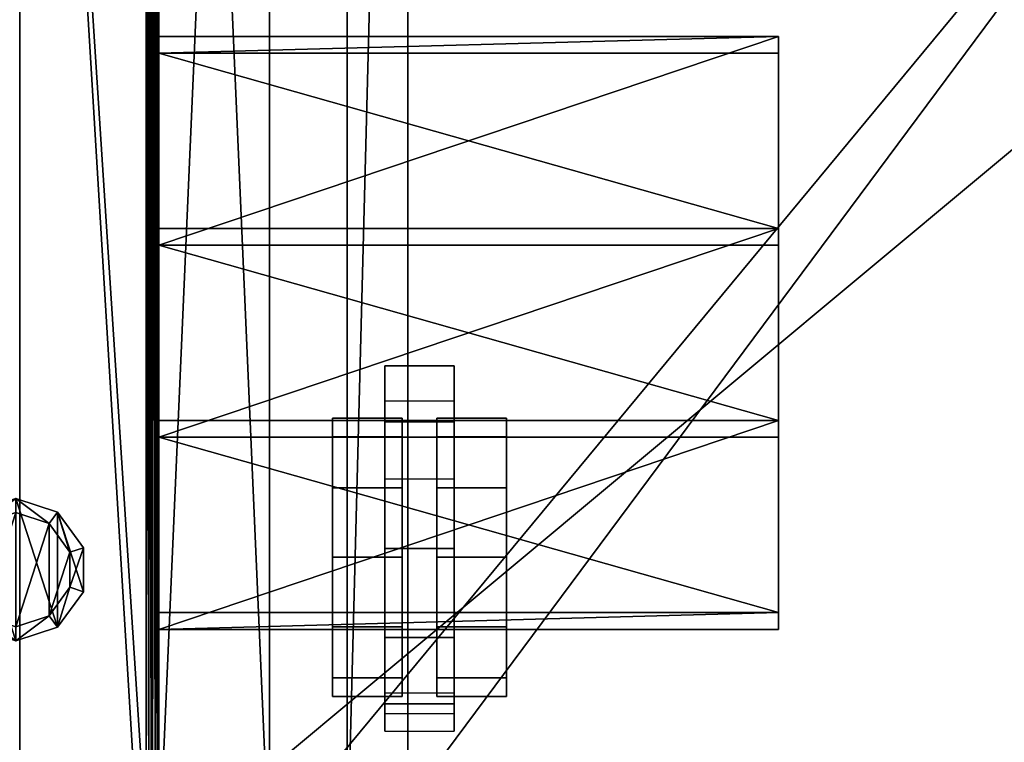
# Model space of a CAD drawing. Units: inches. Extents: x -10 to 764, y -28 to 60.
# Drawn here: x 677 to 684, y -23 to -18 of the extents above; entities that cross this region are included whole.
import ezdxf

# ---------------------------------------------------------------- set-up
doc = ezdxf.new("R2010")
doc.units = ezdxf.units.IN
doc.header["$MEASUREMENT"] = 0
for name, color, linetype in [('A-FURN', 7, 'Continuous'), ('AFUFR-3-TPLM', 15, 'Continuous'), ('AFUFR-P-T', 7, 'Continuous'), ('AFUPD-3-CTBK', 19, 'Continuous'), ('AFUPD-3-DWLM', 15, 'Continuous'), ('AFUPD-3-SILM', 15, 'Continuous'), ('AFUPD-3-TPLM', 15, 'Continuous'), ('AFUPD-P-T', 7, 'Continuous'), ('AFUTL-3-GLPL', 19, 'Continuous'), ('AFUTL-3-LGAL', 2, 'Continuous'), ('AFUTL-P-T', 7, 'Continuous')]:
    doc.layers.add(name, color=color, linetype=linetype)
doc.styles.get("Standard").update_dxf_attribs({"font": 'cityb___.ttf', "width": 0.666667})

# ---------------------------------------------------------------- blocks, each defined once
blk = doc.blocks.new('3_66-6072TP')
at = {"layer": 'AFUFR-P-T', "flags": 1}
for tag, height in [('CAPTG', 2.5), ('CAPPN', 0.001), ('CAPMG', 0.001), ('CAPMC', 0.001), ('CAPQT', 0.001), ('CAPDH', 0.001), ('CAPGC', 0.001)]:
    blk.add_attdef(tag, (0, 0), '', height=height, dxfattribs=at)
at = {"layer": 'AFUFR-3-TPLM'}
mesh = blk.add_polyface(dxfattribs=at)
corners = [(0, 60, 29.7), (72, 60, 29.7), (0, 60, 28.6842), (72, 60, 28.6842), (0, 0, 28.6842), (72, 0, 28.6842), (0, 0, 29.7), (72, 0, 29.7)]
mesh.append_faces([[corners[k] for k in face] for face in [(2, 1, 3, 3), (6, 5, 7, 7), (0, 4, 6, 6), (3, 7, 5, 5), (4, 3, 5, 5), (7, 0, 6, 6)]], dxfattribs={"vtx0": -1, "vtx2": -1})
mesh.append_faces([[corners[k] for k in face] for face in [(0, 1, 2, 2), (4, 5, 6, 6), (2, 4, 0, 0), (1, 7, 3, 3), (2, 3, 4, 4), (1, 0, 7, 7)]], dxfattribs={"vtx1": -1, "vtx2": -1})
blk = doc.blocks.new('3_01-3028OLS')
at = {"layer": 'AFUTL-P-T', "flags": 1}
for tag, height in [('CAPTG', 2.5), ('CAPPN', 0.001), ('CAPMG', 0.001), ('CAPMC', 0.001), ('CAPQT', 0.001), ('CAPDH', 0.001), ('CAPGC', 0.001)]:
    blk.add_attdef(tag, (0, 0), '', height=height, dxfattribs=at)
at = {"layer": 'AFUTL-3-GLPL'}
mesh = blk.add_polyface(dxfattribs=at)
corners = [(-0.5149, -12.0995, 0.1801), (-0.5149, -11.7832, -0.0049), (-0.5149, -12.0995, -0.0049), (-0.5149, -11.7832, 0.1801), (-0.329, -12.3554, 0.1801), (-0.329, -12.3554, -0.0049), (-0.0282, -12.4532, 0.1801), (-0.0282, -12.4532, -0.0049), (0.2727, -12.3554, 0.1801), (0.2727, -12.3554, -0.0049), (0.4586, -12.0995, 0.1801), (0.4586, -12.0995, -0.0049), (0.4586, -11.7832, 0.1801), (0.4586, -11.7832, -0.0049), (0.2727, -11.5273, 0.1801), (0.2727, -11.5273, -0.0049), (-0.0282, -11.4295, 0.1801), (-0.0282, -11.4295, -0.0049), (-0.329, -11.5273, 0.1801), (-0.329, -11.5273, -0.0049), (-0.0282, -11.5315, 0.1801), (-0.2691, -11.6097, 0.3652), (-0.0282, -11.5315, 0.3652), (-0.2691, -11.6097, 0.1801), (0.2128, -11.6097, 0.1801), (0.2128, -11.6097, 0.3652), (0.3617, -11.8147, 0.1801), (0.3617, -11.8147, 0.3652), (0.3617, -12.068, 0.1801), (0.3617, -12.068, 0.3652), (0.2128, -12.273, 0.1801), (0.2128, -12.273, 0.3652), (-0.0282, -12.3512, 0.1801), (-0.0282, -12.3512, 0.3652), (-0.2691, -12.273, 0.1801), (-0.2691, -12.273, 0.3652), (-0.418, -12.068, 0.1801), (-0.418, -12.068, 0.3652), (-0.418, -11.8147, 0.1801), (-0.418, -11.8147, 0.3652)]
mesh.append_faces([[corners[k] for k in face] for face in [(35, 21, 37, 37), (33, 22, 35, 35), (31, 25, 33, 33), (18, 23, 16, 16), (3, 38, 18, 18), (0, 36, 3, 3), (4, 36, 0, 0), (6, 34, 4, 4), (8, 30, 6, 6), (10, 28, 8, 8), (12, 28, 10, 10), (14, 26, 12, 12), (16, 24, 14, 14), (19, 5, 1, 1), (17, 7, 19, 19), (15, 9, 17, 17)]], dxfattribs={"vtx0": -1, "vtx1": -1, "vtx2": -1})
mesh.append_faces([[corners[k] for k in face] for face in [(0, 1, 2, 2), (4, 2, 5, 5), (6, 5, 7, 7), (8, 7, 9, 9), (10, 9, 11, 11), (12, 11, 13, 13), (14, 13, 15, 15), (16, 15, 17, 17), (18, 17, 19, 19), (3, 19, 1, 1), (20, 21, 22, 22), (24, 22, 25, 25), (26, 25, 27, 27), (28, 27, 29, 29), (30, 29, 31, 31), (32, 31, 33, 33), (34, 33, 35, 35), (36, 35, 37, 37), (38, 37, 39, 39), (23, 39, 21, 21), (37, 21, 39, 39)]], dxfattribs={"vtx0": -1, "vtx2": -1})
mesh.append_faces([[corners[k] for k in face] for face in [(16, 20, 24, 24)]], dxfattribs={"vtx0": -1, "vtx2": -1, "vtx3": -1})
mesh.append_faces([[corners[k] for k in face] for face in [(3, 1, 0, 0), (0, 2, 4, 4), (4, 5, 6, 6), (6, 7, 8, 8), (8, 9, 10, 10), (10, 11, 12, 12), (12, 13, 14, 14), (14, 15, 16, 16), (16, 17, 18, 18), (18, 19, 3, 3), (23, 21, 20, 20), (20, 22, 24, 24), (24, 25, 26, 26), (26, 27, 28, 28), (28, 29, 30, 30), (30, 31, 32, 32), (32, 33, 34, 34), (34, 35, 36, 36), (36, 37, 38, 38), (38, 39, 23, 23), (29, 27, 31, 31), (13, 11, 15, 15)]], dxfattribs={"vtx1": -1, "vtx2": -1})
mesh.append_faces([[corners[k] for k in face] for face in [(22, 21, 35, 35), (25, 22, 33, 33), (27, 25, 31, 31), (23, 20, 16, 16), (38, 23, 18, 18), (36, 38, 3, 3), (34, 36, 4, 4), (32, 34, 6, 6), (30, 32, 6, 6), (28, 30, 8, 8), (26, 28, 12, 12), (24, 26, 14, 14), (7, 5, 19, 19), (9, 7, 17, 17), (11, 9, 15, 15)]], dxfattribs={"vtx1": -1, "vtx2": -1, "vtx3": -1})
mesh.append_faces([[corners[k] for k in face] for face in [(5, 2, 1, 1)]], dxfattribs={"vtx2": -1, "vtx3": -1})
at = {"layer": 'AFUTL-3-LGAL'}
mesh = blk.add_polyface(dxfattribs=at)
corners = [(-1, -14.78, 28.78), (-1, -14.78, 0.37), (-0.9931, -14.8144, 28.8144), (-0.9879, -14.825, 0.37), (-0.9736, -14.8436, 28.8436), (-0.955, -14.8579, 0.37), (-0.9444, -14.8631, 28.8631), (-0.9276, -14.8683, 28.8683), (-0.91, -14.87, 0.37), (-0.91, -14.87, 28.87), (0.91, -14.87, 0.37), (0.91, -14.87, 28.87), (0.9276, -14.8683, 28.8683), (0.955, -14.8579, 0.37), (0.9444, -14.8631, 28.8631), (0.9736, -14.8436, 28.8436), (0.9879, -14.825, 0.37), (0.9931, -14.8144, 28.8144), (1, -14.78, 0.37), (1, -14.78, 28.78), (-1, 15.04, 28.78), (-0.9931, 15.0744, 28.8144), (-0.9736, 15.1036, 28.8436), (-0.9444, 15.1231, 28.8631), (-0.91, 15.13, 28.87), (-0.9276, 15.1283, 28.8683), (0.91, 15.13, 28.87), (0.9276, 15.1283, 28.8683), (0.9736, 15.1036, 28.8436), (0.9444, 15.1231, 28.8631), (0.9931, 15.0744, 28.8144), (1, 15.04, 28.78), (1, -13.96, 27.96), (1, -13.96, 0.37), (0.9931, -13.9256, 27.9256), (0.9879, -13.915, 0.37), (0.9736, -13.8964, 27.8964), (0.955, -13.8821, 0.37), (0.9444, -13.8769, 27.8769), (0.9276, -13.8717, 27.8717), (0.91, -13.87, 0.37), (0.91, -13.87, 27.87), (-0.91, -13.87, 0.37), (-0.91, -13.87, 27.87), (-0.9276, -13.8717, 27.8717), (-0.955, -13.8821, 0.37), (-0.9444, -13.8769, 27.8769), (-0.9736, -13.8964, 27.8964), (-0.9879, -13.915, 0.37), (-0.9931, -13.9256, 27.9256), (-1, -13.96, 0.37), (-1, -13.96, 27.96), (1, 14.22, 27.96), (0.9931, 14.1856, 27.9256), (0.9736, 14.1564, 27.8964), (0.9444, 14.1369, 27.8769), (0.91, 14.13, 27.87), (0.9276, 14.1317, 27.8717), (-0.91, 14.13, 27.87), (-0.9276, 14.1317, 27.8717), (-0.9444, 14.1369, 27.8769), (-0.9736, 14.1564, 27.8964), (-0.9931, 14.1856, 27.9256), (-1, 14.22, 27.96), (-0.91, 14.13, 0.37), (-0.955, 14.1421, 0.37), (-0.9879, 14.175, 0.37), (-1, 14.22, 0.37), (-1, 15.04, 0.37), (-0.9879, 15.085, 0.37), (-0.955, 15.1179, 0.37), (-0.91, 15.13, 0.37), (0.91, 15.13, 0.37), (0.955, 15.1179, 0.37), (0.9879, 15.085, 0.37), (1, 15.04, 0.37), (1, 14.22, 0.37), (0.9879, 14.175, 0.37), (0.955, 14.1421, 0.37), (0.91, 14.13, 0.37), (-0.955, -13.87, 0.3821), (-0.955, 14.13, 0.3821), (-0.9879, -13.87, 0.415), (-0.9879, 14.13, 0.415), (-1, -13.87, 0.46), (-1, 14.13, 0.46), (-1, -13.87, 1.28), (-1, 14.13, 1.28), (-0.9879, -13.87, 1.325), (-0.9879, 14.13, 1.325), (-0.955, -13.87, 1.3579), (-0.955, 14.13, 1.3579), (-0.91, -13.87, 1.37), (-0.91, 14.13, 1.37), (0.91, -13.87, 1.37), (0.91, 14.13, 1.37), (0.955, -13.87, 1.3579), (0.955, 14.13, 1.3579), (0.9879, -13.87, 1.325), (0.9879, 14.13, 1.325), (1, -13.87, 1.28), (1, 14.13, 1.28), (1, -13.87, 0.46), (1, 14.13, 0.46), (0.9879, -13.87, 0.415), (0.9879, 14.13, 0.415), (0.955, -13.87, 0.3821), (0.955, 14.13, 0.3821)]
mesh.append_faces([[corners[k] for k in face] for face in [(0, 51, 1, 1), (52, 19, 32, 32), (86, 92, 88, 88), (102, 40, 104, 104), (101, 95, 99, 99)]], dxfattribs={"vtx0": -1, "vtx1": -1, "vtx2": -1})
mesh.append_faces([[corners[k] for k in face] for face in [(8, 11, 9, 9), (20, 2, 21, 21), (22, 2, 4, 4), (23, 4, 6, 6), (7, 24, 25, 25), (24, 11, 26, 26), (27, 11, 12, 12), (14, 28, 29, 29), (30, 15, 17, 17), (40, 43, 41, 41), (52, 34, 53, 53), (54, 34, 36, 36), (55, 36, 38, 38), (39, 56, 57, 57), (56, 43, 58, 58), (59, 43, 44, 44), (60, 44, 46, 46), (60, 47, 61, 61), (61, 49, 62, 62), (63, 49, 51, 51), (63, 68, 67, 67), (1, 51, 50, 50), (24, 72, 71, 71), (32, 18, 33, 33), (56, 64, 79, 79), (5, 1, 8, 8), (42, 48, 45, 45), (40, 33, 18, 18), (18, 13, 10, 10), (64, 72, 79, 79), (64, 66, 67, 67), (72, 75, 76, 76), (64, 80, 81, 81), (81, 82, 83, 83), (83, 84, 85, 85), (85, 86, 87, 87), (87, 88, 89, 89), (89, 90, 91, 91), (91, 92, 93, 93), (93, 94, 95, 95), (95, 96, 97, 97), (97, 98, 99, 99), (99, 100, 101, 101), (101, 102, 103, 103), (103, 104, 105, 105), (105, 106, 107, 107), (107, 40, 79, 79), (79, 42, 64, 64), (82, 42, 84, 84), (88, 92, 90, 90), (94, 42, 40, 40), (104, 40, 106, 106), (94, 98, 96, 96), (79, 93, 95, 95), (99, 95, 97, 97), (64, 85, 87, 87), (93, 89, 91, 91), (79, 105, 107, 107)]], dxfattribs={"vtx0": -1, "vtx2": -1})
mesh.append_faces([[corners[k] for k in face] for face in [(63, 20, 68, 68), (52, 75, 31, 31), (52, 31, 19, 19), (32, 19, 18, 18), (42, 50, 48, 48), (40, 35, 33, 33), (71, 68, 69, 69), (72, 74, 75, 75), (64, 83, 85, 85)]], dxfattribs={"vtx0": -1, "vtx2": -1, "vtx3": -1})
mesh.append_faces([[corners[k] for k in face] for face in [(10, 11, 8, 8), (0, 2, 20, 20), (21, 2, 22, 22), (22, 4, 23, 23), (9, 24, 7, 7), (9, 11, 24, 24), (26, 11, 27, 27), (15, 28, 14, 14), (28, 15, 30, 30), (42, 43, 40, 40), (32, 34, 52, 52), (53, 34, 54, 54), (54, 36, 55, 55), (41, 56, 39, 39), (41, 43, 56, 56), (58, 43, 59, 59), (59, 44, 60, 60), (62, 49, 63, 63), (26, 72, 24, 24), (76, 75, 52, 52), (58, 64, 56, 56), (1, 50, 42, 42), (37, 35, 40, 40), (16, 13, 18, 18), (65, 66, 64, 64), (71, 72, 64, 64), (73, 74, 72, 72), (42, 80, 64, 64), (84, 86, 85, 85), (86, 88, 87, 87), (92, 94, 93, 93), (94, 96, 95, 95), (100, 102, 101, 101), (102, 104, 103, 103), (40, 42, 79, 79), (84, 92, 86, 86), (92, 42, 94, 94), (100, 40, 102, 102), (100, 98, 94, 94), (64, 93, 79, 79), (103, 95, 101, 101), (81, 83, 64, 64), (103, 105, 79, 79)]], dxfattribs={"vtx1": -1, "vtx2": -1})
mesh.append_faces([[corners[k] for k in face] for face in [(0, 20, 63, 63), (63, 51, 0, 0)]], dxfattribs={"vtx1": -1, "vtx2": -1, "vtx3": -1})
mesh.append_faces([[corners[k] for k in face] for face in [(0, 1, 2, 2), (2, 1, 3, 3), (2, 3, 4, 4), (4, 3, 5, 5), (4, 5, 6, 6), (6, 5, 7, 7), (7, 5, 8, 8), (7, 8, 9, 9), (11, 10, 12, 12), (12, 10, 13, 13), (12, 13, 14, 14), (14, 13, 15, 15), (15, 13, 16, 16), (15, 16, 17, 17), (17, 16, 18, 18), (17, 18, 19, 19), (32, 33, 34, 34), (34, 33, 35, 35), (34, 35, 36, 36), (36, 35, 37, 37), (36, 37, 38, 38), (38, 37, 39, 39), (39, 37, 40, 40), (39, 40, 41, 41), (43, 42, 44, 44), (44, 42, 45, 45), (44, 45, 46, 46), (46, 45, 47, 47), (47, 45, 48, 48), (47, 48, 49, 49), (49, 48, 50, 50), (49, 50, 51, 51), (58, 59, 64, 64), (64, 59, 65, 65), (65, 59, 60, 60), (65, 60, 61, 61), (65, 61, 66, 66), (66, 61, 62, 62), (66, 62, 67, 67), (67, 62, 63, 63), (20, 21, 68, 68), (68, 21, 69, 69), (69, 21, 22, 22), (69, 22, 70, 70), (70, 22, 23, 23), (70, 23, 25, 25), (24, 71, 25, 25), (25, 71, 70, 70), (26, 27, 72, 72), (72, 27, 73, 73), (73, 27, 29, 29), (73, 29, 28, 28), (73, 28, 74, 74), (74, 28, 30, 30), (74, 30, 75, 75), (75, 30, 31, 31), (52, 53, 76, 76), (76, 53, 77, 77), (77, 53, 54, 54), (77, 54, 78, 78), (78, 54, 55, 55), (78, 55, 57, 57), (56, 79, 57, 57), (57, 79, 78, 78)]], dxfattribs={"vtx2": -1})
mesh.append_faces([[corners[k] for k in face] for face in [(23, 6, 7, 7), (7, 25, 23, 23), (27, 12, 14, 14), (14, 29, 27, 27), (30, 17, 19, 19), (19, 31, 30, 30), (55, 38, 39, 39), (39, 57, 55, 55), (60, 46, 47, 47), (61, 47, 49, 49), (8, 42, 40, 40), (5, 3, 1, 1), (40, 10, 8, 8), (79, 76, 77, 77), (71, 67, 68, 68), (69, 70, 71, 71), (77, 78, 79, 79), (81, 80, 82, 82), (83, 82, 84, 84), (89, 88, 90, 90), (91, 90, 92, 92), (97, 96, 98, 98), (99, 98, 100, 100), (105, 104, 106, 106), (107, 106, 40, 40), (82, 80, 42, 42), (93, 87, 89, 89)]], dxfattribs={"vtx2": -1, "vtx3": -1})
mesh = blk.add_polyface(dxfattribs=at)
corners = [(1, -12.25, 27.8701), (1, -12.37, 27.8701), (1, -12.25, 28.75), (1, -12.37, 28.87), (1, -10.87, 28.87), (1, -10.99, 28.75), (1, -10.87, 27.9901), (1, -10.99, 27.8701), (1, -9.49, 27.8701), (1, -9.61, 27.9901), (1, -9.49, 28.75), (1, -9.61, 28.87), (1, -8.11, 28.87), (1, -8.23, 28.75), (1, -8.11, 27.8701), (1, -8.23, 27.8701), (5.4562, -12.25, 27.8701), (5.4562, -12.37, 27.8701), (5.4562, -8.11, 27.8701), (5.4562, -8.23, 27.8701), (5.4562, -9.61, 27.9901), (5.4562, -10.87, 27.9901), (5.4562, -10.87, 28.87), (5.4562, -8.11, 28.87), (5.4562, -9.61, 28.87), (5.4562, -12.37, 28.87), (5.4562, -8.23, 28.75), (5.4562, -10.99, 27.8701), (5.4562, -10.99, 28.75), (5.4562, -9.49, 27.8701), (5.4562, -9.49, 28.75), (5.4562, -12.25, 28.75)]
mesh.append_faces([[corners[k] for k in face] for face in [(2, 4, 5, 5), (5, 6, 7, 7), (7, 6, 8, 8), (8, 9, 10, 10), (10, 12, 13, 13), (21, 29, 20, 20), (20, 30, 24, 24), (24, 30, 23, 23), (23, 26, 18, 18), (22, 28, 21, 21), (28, 22, 31, 31)]], dxfattribs={"vtx0": -1, "vtx1": -1, "vtx2": -1})
mesh.append_faces([[corners[k] for k in face] for face in [(13, 14, 15, 15), (1, 16, 17, 17), (15, 18, 19, 19), (21, 9, 6, 6), (22, 6, 4, 4), (23, 11, 24, 24), (18, 12, 23, 23), (22, 3, 25, 25), (15, 26, 13, 13), (5, 27, 28, 28), (30, 8, 10, 10), (16, 2, 31, 31), (11, 20, 24, 24), (18, 26, 19, 19), (25, 1, 17, 17), (30, 13, 26, 26), (29, 7, 8, 8), (5, 31, 2, 2)]], dxfattribs={"vtx0": -1, "vtx2": -1})
mesh.append_faces([[corners[k] for k in face] for face in [(2, 1, 3, 3), (2, 3, 4, 4), (5, 4, 6, 6), (8, 6, 9, 9), (10, 9, 11, 11), (10, 11, 12, 12), (13, 12, 14, 14), (20, 29, 30, 30), (23, 30, 26, 26), (21, 28, 27, 27), (21, 27, 29, 29), (31, 22, 25, 25), (31, 25, 17, 17)]], dxfattribs={"vtx0": -1, "vtx2": -1, "vtx3": -1})
mesh.append_faces([[corners[k] for k in face] for face in [(0, 1, 2, 2), (0, 16, 1, 1), (14, 18, 15, 15), (20, 9, 21, 21), (21, 6, 22, 22), (12, 11, 23, 23), (14, 12, 18, 18), (4, 3, 22, 22), (19, 26, 15, 15), (7, 27, 5, 5), (29, 8, 30, 30), (0, 2, 16, 16), (9, 20, 11, 11), (3, 1, 25, 25), (10, 13, 30, 30), (27, 7, 29, 29), (28, 31, 5, 5)]], dxfattribs={"vtx1": -1, "vtx2": -1})
mesh.append_faces([[corners[k] for k in face] for face in [(17, 16, 31, 31)]], dxfattribs={"vtx2": -1, "vtx3": -1})
blk = doc.blocks.new('3_66-1519MP1')
at = {"layer": 'AFUPD-P-T', "flags": 1}
for tag, height in [('CAPTG', 2.5), ('CAPPN', 0.001), ('CAPMG', 0.001), ('CAPMC', 0.001), ('CAPQT', 0.001), ('CAPDH', 0.001), ('CAPGC', 0.001)]:
    blk.add_attdef(tag, (0, 0), '', height=height, dxfattribs=at)
at = {"layer": 'AFUPD-3-CTBK'}
mesh = blk.add_polyface(dxfattribs=at)
corners = [(2.125, -16.9743, 1.5625), (2.125, -17.125, 1), (1.625, -17.125, 1), (1.625, -16.9743, 1.5625), (2.125, -15.0257, 1.5625), (2.125, -15.4375, 1.9743), (1.625, -15.4375, 1.9743), (1.625, -15.0257, 1.5625), (1.625, -14.875, 1), (2.125, -14.875, 1), (1.625, -14.625, 2.25), (2.125, -14.625, 2.25), (2.125, -14.625, 1), (1.625, -14.625, 1), (2.125, -15.9375, 2.25), (1.625, -15.9375, 2.25), (1.625, -16.5759, 2.0845), (2.125, -16.5759, 2.0845), (1.625, -17.0536, 1.6296), (2.125, -17.0536, 1.6296), (1.625, -17.25, 1), (2.125, -17.25, 1), (2.125, -16, 2.125), (2.125, -15.2991, 2.0845), (2.125, -14.8214, 1.6296), (2.125, -16.5625, 1.9743), (1.625, -14.8214, 1.6296), (1.625, -15.2991, 2.0845), (1.625, -16, 2.125), (1.625, -16.5625, 1.9743)]
mesh.append_faces([[corners[k] for k in face] for face in [(0, 1, 2, 3), (4, 5, 6, 7), (4, 7, 8, 9), (10, 11, 12, 13), (14, 15, 16, 17)]])
mesh.append_faces([[corners[k] for k in face] for face in [(17, 16, 18, 19), (19, 18, 20, 21)]], dxfattribs={"vtx0": -1})
mesh.append_faces([[corners[k] for k in face] for face in [(14, 23, 24, 11), (11, 24, 12, 12), (13, 26, 10, 10), (10, 26, 27, 15)]], dxfattribs={"vtx0": -1, "vtx1": -1, "vtx2": -1})
mesh.append_faces([[corners[k] for k in face] for face in [(27, 26, 7, 6), (15, 27, 6, 28)]], dxfattribs={"vtx0": -1, "vtx1": -1, "vtx3": -1})
mesh.append_faces([[corners[k] for k in face] for face in [(26, 13, 8, 7)]], dxfattribs={"vtx0": -1, "vtx3": -1})
mesh.append_faces([[corners[k] for k in face] for face in [(1, 0, 19, 21), (20, 18, 3, 2)]], dxfattribs={"vtx1": -1})
mesh.append_faces([[corners[k] for k in face] for face in [(22, 5, 23, 14), (5, 4, 24, 23)]], dxfattribs={"vtx1": -1, "vtx2": -1, "vtx3": -1})
mesh.append_faces([[corners[k] for k in face] for face in [(25, 22, 14, 17), (0, 25, 17, 19), (16, 15, 28, 29), (18, 16, 29, 3)]], dxfattribs={"vtx1": -1, "vtx3": -1})
mesh.append_faces([[corners[k] for k in face] for face in [(4, 9, 12, 24)]], dxfattribs={"vtx2": -1, "vtx3": -1})
mesh.append_faces([[corners[k] for k in face] for face in [(14, 11, 10, 15)]], dxfattribs={"vtx3": -1})
mesh = blk.add_polyface(dxfattribs=at)
corners = [(1.25, -16.5, 1.866), (1.25, -16, 2), (1.75, -16, 2), (1.75, -16.5, 1.866), (1.75, -15.5, 1.866), (1.25, -15.5, 1.866), (1.25, -16.5, 0.134), (1.25, -16.866, 0.5), (1.75, -16.866, 0.5), (1.75, -16.5, 0.134), (1.25, -16), (1.75, -16), (1.25, -16.866, 1.5), (1.25, -17, 1), (1.25, -16, 1), (1.75, -16, 1), (1.75, -17, 1), (1.75, -16.866, 1.5), (1.75, -15.5, 0.134), (1.75, -15.134, 0.5), (1.25, -15.134, 0.5), (1.25, -15.5, 0.134), (1.75, -15, 1), (1.75, -15.134, 1.5), (1.25, -15.134, 1.5), (1.25, -15, 1)]
mesh.append_faces([[corners[k] for k in face] for face in [(0, 1, 2, 3), (4, 2, 1, 5), (6, 7, 8, 9), (10, 6, 9, 11), (13, 12, 17, 16), (7, 13, 16, 8), (18, 19, 20, 21), (22, 23, 24, 25), (19, 22, 25, 20), (11, 18, 21, 10), (12, 0, 3, 17), (23, 4, 5, 24)]])
mesh.append_faces([[corners[k] for k in face] for face in [(15, 16, 17, 17), (15, 11, 9, 9), (15, 9, 8, 8), (15, 8, 16, 16), (14, 25, 24, 24), (14, 20, 25, 25), (14, 10, 21, 21), (14, 21, 20, 20), (14, 5, 1, 1), (14, 24, 5, 5), (15, 3, 2, 2), (15, 17, 3, 3)]], dxfattribs={"vtx0": -1, "vtx2": -1, "vtx3": -1})
mesh.append_faces([[corners[k] for k in face] for face in [(12, 13, 14, 14), (7, 6, 14, 14), (6, 10, 14, 14), (13, 7, 14, 14), (23, 22, 15, 15), (19, 18, 15, 15), (18, 11, 15, 15), (22, 19, 15, 15), (0, 12, 14, 14), (1, 0, 14, 14), (2, 4, 15, 15), (4, 23, 15, 15)]], dxfattribs={"vtx1": -1, "vtx2": -1, "vtx3": -1})
mesh = blk.add_polyface(dxfattribs=at)
corners = [(2, -16.5, 0.134), (2, -16.866, 0.5), (2.5, -16.866, 0.5), (2.5, -16.5, 0.134), (2.5, -16, 1), (2.5, -17, 1), (2.5, -16.866, 1.5), (2.5, -15.134, 1.5), (2.5, -15, 1), (2, -16, 1), (2, -15, 1), (2, -15.134, 1.5), (2, -16.866, 1.5), (2, -17, 1), (2.5, -15.5, 0.134), (2.5, -15.134, 0.5), (2, -15.134, 0.5), (2, -15.5, 0.134), (2, -16), (2.5, -16), (2, -16.5, 1.866), (2, -16, 2), (2.5, -16, 2), (2.5, -16.5, 1.866), (2.5, -15.5, 1.866), (2, -15.5, 1.866)]
mesh.append_faces([[corners[k] for k in face] for face in [(0, 1, 2, 3), (8, 7, 11, 10), (13, 12, 6, 5), (14, 15, 16, 17), (15, 8, 10, 16), (1, 13, 5, 2), (18, 0, 3, 19), (19, 14, 17, 18), (20, 21, 22, 23), (24, 22, 21, 25), (12, 20, 23, 6), (7, 24, 25, 11)]])
mesh.append_faces([[corners[k] for k in face] for face in [(4, 5, 6, 6), (9, 10, 11, 11), (9, 17, 16, 16), (4, 3, 2, 2), (9, 16, 10, 10), (4, 2, 5, 5), (9, 18, 17, 17), (4, 19, 3, 3), (9, 11, 25, 25), (9, 25, 21, 21), (4, 23, 22, 22), (4, 6, 23, 23)]], dxfattribs={"vtx0": -1, "vtx2": -1, "vtx3": -1})
mesh.append_faces([[corners[k] for k in face] for face in [(7, 8, 4, 4), (12, 13, 9, 9), (1, 0, 9, 9), (15, 14, 4, 4), (13, 1, 9, 9), (8, 15, 4, 4), (0, 18, 9, 9), (14, 19, 4, 4), (21, 20, 9, 9), (20, 12, 9, 9), (22, 24, 4, 4), (24, 7, 4, 4)]], dxfattribs={"vtx1": -1, "vtx2": -1, "vtx3": -1})
at = {"layer": 'AFUPD-3-DWLM'}
mesh = blk.add_polyface(dxfattribs=at)
corners = [(1.7913, -17.7678, 21.3232), (1.7913, -17.7678, 21.6972), (13.9592, -17.7678, 21.3232), (13.9592, -17.7678, 21.6972), (13.9592, -1.4094, 21.3232), (13.9592, -1.4094, 21.6972), (1.7913, -1.4094, 21.6972), (1.7913, -1.4094, 21.3232), (14.3962, -0.9724, 21.3232), (14.3962, -18.2048, 21.3232), (1.3543, -18.2048, 21.3232), (1.3543, -0.9724, 21.3232), (1.7913, -1.4094, 25.3353), (1.7913, -1.4094, 21.8193), (13.9592, -1.4094, 25.3353), (13.9592, -1.4094, 21.8193), (13.9592, -17.7678, 25.3353), (13.9592, -17.7678, 21.8193), (1.7913, -17.7678, 25.3353), (1.7913, -17.7678, 21.8193), (14.3962, -18.2048, 25.3353), (1.3543, -18.2048, 25.3353), (1.3543, -0.9724, 25.3353), (14.3962, -0.9724, 25.3353)]
mesh.append_faces([[corners[k] for k in face] for face in [(7, 8, 4, 4), (4, 9, 2, 2), (2, 10, 0, 0), (0, 10, 7, 7), (20, 18, 21, 21), (21, 12, 22, 22), (22, 14, 23, 23), (23, 14, 20, 20)]], dxfattribs={"vtx0": -1, "vtx1": -1, "vtx2": -1})
mesh.append_faces([[corners[k] for k in face] for face in [(2, 1, 3, 3), (4, 3, 5, 5), (5, 1, 6, 6), (7, 5, 6, 6), (0, 6, 1, 1), (14, 13, 15, 15), (17, 14, 15, 15), (18, 17, 19, 19), (15, 19, 17, 17), (13, 18, 19, 19), (10, 20, 21, 21), (9, 23, 20, 20), (8, 22, 23, 23), (11, 21, 22, 22)]], dxfattribs={"vtx0": -1, "vtx2": -1})
mesh.append_faces([[corners[k] for k in face] for face in [(4, 8, 9, 9), (2, 9, 10, 10), (7, 10, 11, 11), (7, 11, 8, 8), (20, 16, 18, 18), (21, 18, 12, 12), (22, 12, 14, 14)]], dxfattribs={"vtx0": -1, "vtx2": -1, "vtx3": -1})
mesh.append_faces([[corners[k] for k in face] for face in [(0, 1, 2, 2), (2, 3, 4, 4), (3, 1, 5, 5), (4, 5, 7, 7), (7, 6, 0, 0), (12, 13, 14, 14), (16, 14, 17, 17), (16, 17, 18, 18), (13, 19, 15, 15), (12, 18, 13, 13), (9, 20, 10, 10), (8, 23, 9, 9), (11, 22, 8, 8), (10, 21, 11, 11)]], dxfattribs={"vtx1": -1, "vtx2": -1})
mesh.append_faces([[corners[k] for k in face] for face in [(14, 16, 20, 20)]], dxfattribs={"vtx1": -1, "vtx2": -1, "vtx3": -1})
mesh = blk.add_polyface(dxfattribs=at)
corners = [(1.7913, -17.7678, 2.5001), (1.7913, -17.7678, 2.8742), (13.9592, -17.7678, 2.5001), (13.9592, -17.7678, 2.8742), (13.9592, -1.4094, 2.5001), (13.9592, -1.4094, 2.8742), (1.7913, -1.4094, 2.8742), (1.7913, -1.4094, 2.5001), (14.3962, -0.9724, 2.5001), (14.3962, -18.2048, 2.5001), (1.3543, -18.2048, 2.5001), (1.3543, -0.9724, 2.5001), (1.7913, -1.4094, 13.4772), (1.7913, -1.4094, 2.9962), (13.9592, -1.4094, 13.4772), (13.9592, -1.4094, 2.9962), (13.9592, -17.7678, 13.4772), (13.9592, -17.7678, 2.9962), (1.7913, -17.7678, 13.4772), (1.7913, -17.7678, 2.9962), (14.3962, -18.2048, 13.4772), (1.3543, -18.2048, 13.4772), (1.3543, -0.9724, 13.4772), (14.3962, -0.9724, 13.4772)]
mesh.append_faces([[corners[k] for k in face] for face in [(7, 8, 4, 4), (4, 9, 2, 2), (2, 10, 0, 0), (0, 10, 7, 7), (20, 18, 21, 21), (21, 12, 22, 22), (22, 14, 23, 23), (23, 14, 20, 20)]], dxfattribs={"vtx0": -1, "vtx1": -1, "vtx2": -1})
mesh.append_faces([[corners[k] for k in face] for face in [(2, 1, 3, 3), (4, 3, 5, 5), (5, 1, 6, 6), (7, 5, 6, 6), (0, 6, 1, 1), (14, 13, 15, 15), (17, 14, 15, 15), (18, 17, 19, 19), (15, 19, 17, 17), (13, 18, 19, 19), (10, 20, 21, 21), (9, 23, 20, 20), (8, 22, 23, 23), (11, 21, 22, 22)]], dxfattribs={"vtx0": -1, "vtx2": -1})
mesh.append_faces([[corners[k] for k in face] for face in [(4, 8, 9, 9), (2, 9, 10, 10), (7, 10, 11, 11), (7, 11, 8, 8), (20, 16, 18, 18), (21, 18, 12, 12), (22, 12, 14, 14)]], dxfattribs={"vtx0": -1, "vtx2": -1, "vtx3": -1})
mesh.append_faces([[corners[k] for k in face] for face in [(0, 1, 2, 2), (2, 3, 4, 4), (3, 1, 5, 5), (4, 5, 7, 7), (7, 6, 0, 0), (12, 13, 14, 14), (16, 14, 17, 17), (16, 17, 18, 18), (13, 19, 15, 15), (12, 18, 13, 13), (9, 20, 10, 10), (8, 23, 9, 9), (11, 22, 8, 8), (10, 21, 11, 11)]], dxfattribs={"vtx1": -1, "vtx2": -1})
mesh.append_faces([[corners[k] for k in face] for face in [(14, 16, 20, 20)]], dxfattribs={"vtx1": -1, "vtx2": -1, "vtx3": -1})
mesh = blk.add_polyface(dxfattribs=at)
corners = [(1.7913, -17.7678, 14.9733), (1.7913, -17.7678, 15.3473), (13.9592, -17.7678, 14.9733), (13.9592, -17.7678, 15.3473), (13.9592, -1.4094, 14.9733), (13.9592, -1.4094, 15.3473), (1.7913, -1.4094, 15.3473), (1.7913, -1.4094, 14.9733), (14.3962, -0.9724, 14.9733), (14.3962, -18.2048, 14.9733), (1.3543, -18.2048, 14.9733), (1.3543, -0.9724, 14.9733), (1.7913, -1.4094, 18.9853), (1.7913, -1.4094, 15.4693), (13.9592, -1.4094, 18.9853), (13.9592, -1.4094, 15.4693), (13.9592, -17.7678, 18.9853), (13.9592, -17.7678, 15.4693), (1.7913, -17.7678, 18.9853), (1.7913, -17.7678, 15.4693), (14.3962, -18.2048, 18.9853), (1.3543, -18.2048, 18.9853), (1.3543, -0.9724, 18.9853), (14.3962, -0.9724, 18.9853)]
mesh.append_faces([[corners[k] for k in face] for face in [(7, 8, 4, 4), (4, 9, 2, 2), (2, 10, 0, 0), (0, 10, 7, 7), (20, 18, 21, 21), (21, 12, 22, 22), (22, 14, 23, 23), (23, 14, 20, 20)]], dxfattribs={"vtx0": -1, "vtx1": -1, "vtx2": -1})
mesh.append_faces([[corners[k] for k in face] for face in [(2, 1, 3, 3), (4, 3, 5, 5), (5, 1, 6, 6), (7, 5, 6, 6), (0, 6, 1, 1), (14, 13, 15, 15), (17, 14, 15, 15), (18, 17, 19, 19), (15, 19, 17, 17), (13, 18, 19, 19), (10, 20, 21, 21), (9, 23, 20, 20), (8, 22, 23, 23), (11, 21, 22, 22)]], dxfattribs={"vtx0": -1, "vtx2": -1})
mesh.append_faces([[corners[k] for k in face] for face in [(4, 8, 9, 9), (2, 9, 10, 10), (7, 10, 11, 11), (7, 11, 8, 8), (20, 16, 18, 18), (21, 18, 12, 12), (22, 12, 14, 14)]], dxfattribs={"vtx0": -1, "vtx2": -1, "vtx3": -1})
mesh.append_faces([[corners[k] for k in face] for face in [(0, 1, 2, 2), (2, 3, 4, 4), (3, 1, 5, 5), (4, 5, 7, 7), (7, 6, 0, 0), (12, 13, 14, 14), (16, 14, 17, 17), (16, 17, 18, 18), (13, 19, 15, 15), (12, 18, 13, 13), (9, 20, 10, 10), (8, 23, 9, 9), (11, 22, 8, 8), (10, 21, 11, 11)]], dxfattribs={"vtx1": -1, "vtx2": -1})
mesh.append_faces([[corners[k] for k in face] for face in [(14, 16, 20, 20)]], dxfattribs={"vtx1": -1, "vtx2": -1, "vtx3": -1})
at = {"layer": 'AFUPD-3-SILM'}
mesh = blk.add_polyface(dxfattribs=at)
corners = [(0.7953, -18.2047, 1.3217), (0, 0, 1.3217), (0.7953, 0, 1.3217), (0, -18.2047, 1.3217), (0, 0, 26.7047), (0.7953, 0, 26.7047), (0, -18.2047, 26.7047), (0.7953, -18.2047, 26.7047)]
mesh.append_faces([[corners[k] for k in face] for face in [(0, 1, 2, 2), (2, 4, 5, 5), (5, 6, 7, 7), (7, 3, 0, 0), (2, 7, 0, 0), (4, 3, 6, 6)]], dxfattribs={"vtx0": -1, "vtx2": -1})
mesh.append_faces([[corners[k] for k in face] for face in [(3, 1, 0, 0), (1, 4, 2, 2), (4, 6, 5, 5), (6, 3, 7, 7), (5, 7, 2, 2), (1, 3, 4, 4)]], dxfattribs={"vtx1": -1, "vtx2": -1})
at = {"layer": 'AFUPD-3-TPLM'}
mesh = blk.add_polyface(dxfattribs=at)
corners = [(0, 0, 26.7047), (0, 0, 27.5), (15.75, 0, 26.7047), (15.75, 0, 27.5), (0, -19, 26.7047), (0, -19, 27.5), (15.75, -19, 26.7047), (15.75, -19, 27.5)]
mesh.append_faces([[corners[k] for k in face] for face in [(2, 1, 3, 3), (0, 5, 1, 1), (4, 7, 5, 5), (6, 3, 7, 7), (0, 6, 4, 4), (5, 3, 1, 1)]], dxfattribs={"vtx0": -1, "vtx2": -1})
mesh.append_faces([[corners[k] for k in face] for face in [(0, 1, 2, 2), (4, 5, 0, 0), (6, 7, 4, 4), (2, 3, 6, 6), (2, 6, 0, 0), (7, 3, 5, 5)]], dxfattribs={"vtx1": -1, "vtx2": -1})

msp = doc.modelspace()

# ---------------------------------------------------------------- block references
at = {"layer": 'A-FURN'}
for name, p in [('3_66-6072TP', (676.6834, -24.697)), ('3_01-3028OLS', (676.6834, -9.827)), ('3_66-1519MP1', (677.6834, -5.6794))]:
    msp.add_blockref(name, p, dxfattribs=at)

doc.saveas('drawing.dxf')
